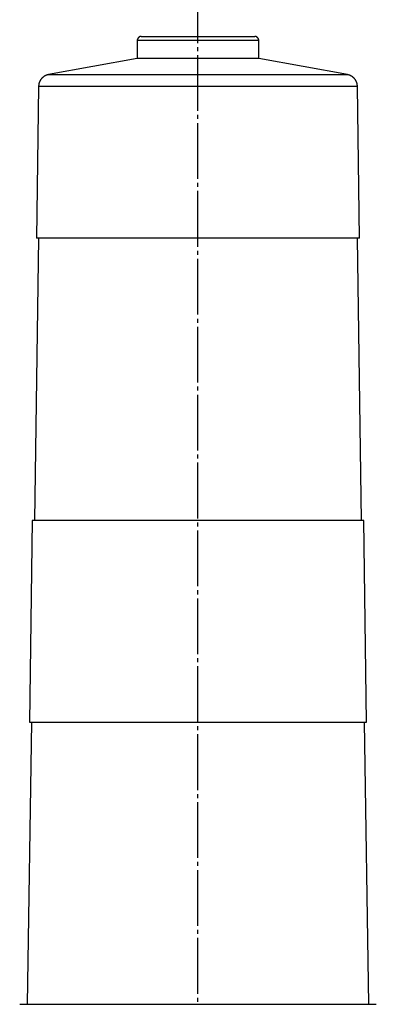
# Model space of a CAD drawing. Extents: x 0 to 65291, y -35417 to 3213.
# Drawn here: x 3639 to 3727, y 572 to 816 of the extents above; entities that cross this region are included whole.
import ezdxf

# ---------------------------------------------------------------- set-up
doc = ezdxf.new("R2010")
doc.units = 0
doc.header["$LTSCALE"] = 30
doc.header["$MEASUREMENT"] = 0
doc.linetypes.add('HIDDEN', pattern=[0.375, 0.25, -0.125])
doc.layers.add('2', color=2, linetype='HIDDEN')

msp = doc.modelspace()

# ---------------------------------------------------------------- linework, layer by layer
at = {"layer": '2', "color": 1, "linetype": 'Continuous'}
for p, q in [((3682.76, 810.21), (3682.76, 824.05)), ((3682.76, 808.21), (3682.76, 809.21)), ((3682.76, 793.38), (3682.76, 807.21)), ((3682.76, 791.38), (3682.76, 792.38)), ((3682.76, 776.54), (3682.76, 790.38)), ((3682.76, 774.54), (3682.76, 775.54)), ((3682.76, 759.7), (3682.76, 773.54)), ((3682.76, 757.7), (3682.76, 758.7)), ((3682.76, 742.86), (3682.76, 756.7)), ((3682.76, 740.86), (3682.76, 741.86)), ((3682.76, 726.02), (3682.76, 739.86)), ((3682.76, 724.02), (3682.76, 725.02)), ((3682.76, 709.18), (3682.76, 723.02)), ((3682.76, 707.18), (3682.76, 708.18)), ((3682.76, 692.35), (3682.76, 706.18)), ((3682.76, 690.35), (3682.76, 691.35)), ((3682.76, 675.51), (3682.76, 689.35)), ((3682.76, 673.51), (3682.76, 674.51)), ((3682.76, 658.67), (3682.76, 672.51)), ((3682.76, 656.67), (3682.76, 657.67)), ((3682.76, 641.83), (3682.76, 655.67)), ((3682.76, 639.83), (3682.76, 640.83)), ((3682.76, 624.99), (3682.76, 638.83)), ((3682.76, 622.99), (3682.76, 623.99)), ((3682.76, 608.15), (3682.76, 621.99)), ((3682.76, 606.15), (3682.76, 607.15)), ((3682.76, 591.32), (3682.76, 605.15)), ((3682.76, 589.32), (3682.76, 590.32)), ((3682.76, 574.48), (3682.76, 588.32)), ((3682.76, 572.48), (3682.76, 573.48))]:
    msp.add_line(p, q, dxfattribs=at)
at = {"layer": '2', "color": 7, "linetype": 'Continuous'}
for p, q in [((3697.83, 810.85), (3667.69, 810.85)), ((3667.69, 810.85), (3667.69, 806.37)), ((3668.69, 811.85), (3696.83, 811.85)), ((3697.83, 806.37), (3697.83, 810.85)), ((3667.69, 806.37), (3645.69, 802.37)), ((3697.83, 806.37), (3667.69, 806.37)), ((3719.83, 802.37), (3697.83, 806.37)), ((3645.69, 802.37), (3719.83, 802.37)), ((3643.23, 799.47), (3642.68, 761.85)), ((3722.3, 799.47), (3643.23, 799.47)), ((3722.3, 799.47), (3722.3, 799.47)), ((3722.84, 761.85), (3722.3, 799.47)), ((3643.18, 761.85), (3642.17, 691.85)), ((3722.84, 761.85), (3642.68, 761.85)), ((3723.35, 691.85), (3722.34, 761.85)), ((3641.67, 691.85), (3640.94, 641.85)), ((3723.85, 691.85), (3641.67, 691.85)), ((3724.58, 641.85), (3723.85, 691.85)), ((3641.44, 641.85), (3640.43, 571.85)), ((3640.94, 641.85), (3724.58, 641.85)), ((3725.09, 571.85), (3724.08, 641.85)), ((3638.54, 571.85), (3726.98, 571.85))]:
    msp.add_line(p, q, dxfattribs=at)
for points in [[(3668.69, 811.85), (3668.67, 811.85, 0.006148), (3668.65, 811.85, 0.00597), (3668.62, 811.85, 0.005927), (3668.6, 811.85, 0.006058), (3668.57, 811.85, 0.006122), (3668.55, 811.84, 0.006169), (3668.52, 811.84, 0.006203), (3668.5, 811.83, 0.006268), (3668.47, 811.83, 0.006307), (3668.45, 811.82, 0.006363), (3668.42, 811.82, 0.006398), (3668.4, 811.81, 0.006451), (3668.37, 811.8, 0.006484), (3668.35, 811.79, 0.006533), (3668.32, 811.78, 0.006562), (3668.3, 811.77, 0.006606), (3668.28, 811.76, 0.006632), (3668.25, 811.75, 0.006672), (3668.23, 811.74, 0.006695), (3668.2, 811.73, 0.006728), (3668.18, 811.71, 0.006748), (3668.16, 811.7, 0.006776), (3668.13, 811.68, 0.006791), (3668.11, 811.67, 0.006813), (3668.09, 811.65, 0.006825), (3668.07, 811.63, 0.006841), (3668.05, 811.62, 0.006849), (3668.03, 811.6, 0.006859), (3668.01, 811.58, 0.006863), (3667.99, 811.56, 0.006867), (3667.97, 811.54, 0.006867), (3667.95, 811.52, 0.006865), (3667.93, 811.5, 0.006861), (3667.91, 811.48, 0.006851), (3667.9, 811.46, 0.006843), (3667.88, 811.43, 0.006827), (3667.86, 811.41, 0.006815), (3667.85, 811.39, 0.006793), (3667.83, 811.37, 0.006778), (3667.82, 811.34, 0.00675), (3667.81, 811.32, 0.00673), (3667.8, 811.29, 0.006693), (3667.78, 811.27, 0.006674), (3667.77, 811.25, 0.006645), (3667.76, 811.22, 0.006605), (3667.75, 811.2, 0.006527), (3667.75, 811.17, 0.006545), (3667.74, 811.15, 0.006609), (3667.73, 811.12, 0.006415), (3667.72, 811.1, 0.00599), (3667.72, 811.07, 0.006496), (3667.71, 811.05, 0.007561), (3667.71, 811.02, 0.005851), (3667.7, 811, 0.002309), (3667.7, 810.98, 0.007896), (3667.7, 810.95, 0.013362), (3667.7, 810.91, 0.006698), (3667.69, 810.85, 0.003633)], [(3697.83, 810.85), (3697.83, 810.88, 0.006148), (3697.83, 810.9, 0.005971), (3697.83, 810.92, 0.005928), (3697.82, 810.95, 0.006059), (3697.82, 810.97, 0.006123), (3697.82, 811, 0.00617), (3697.81, 811.02, 0.006204), (3697.81, 811.05, 0.006269), (3697.8, 811.07, 0.006308), (3697.8, 811.1, 0.006364), (3697.79, 811.12, 0.006399), (3697.78, 811.15, 0.006453), (3697.78, 811.17, 0.006485), (3697.77, 811.2, 0.006534), (3697.76, 811.22, 0.006564), (3697.75, 811.25, 0.006608), (3697.74, 811.27, 0.006634), (3697.73, 811.29, 0.006673), (3697.71, 811.32, 0.006696), (3697.7, 811.34, 0.00673), (3697.69, 811.37, 0.00675), (3697.67, 811.39, 0.006778), (3697.66, 811.41, 0.006793), (3697.64, 811.43, 0.006815), (3697.63, 811.46, 0.006827), (3697.61, 811.48, 0.006843), (3697.59, 811.5, 0.006851), (3697.57, 811.52, 0.006861), (3697.55, 811.54, 0.006865), (3697.54, 811.56, 0.006867), (3697.52, 811.58, 0.006867), (3697.5, 811.6, 0.006863), (3697.47, 811.62, 0.006859), (3697.45, 811.63, 0.006849), (3697.43, 811.65, 0.006841), (3697.41, 811.67, 0.006825), (3697.39, 811.68, 0.006813), (3697.36, 811.7, 0.006791), (3697.34, 811.71, 0.006776), (3697.32, 811.73, 0.006748), (3697.29, 811.74, 0.006728), (3697.27, 811.75, 0.006691), (3697.25, 811.76, 0.006672), (3697.22, 811.77, 0.006643), (3697.2, 811.78, 0.006603), (3697.17, 811.79, 0.006525), (3697.15, 811.8, 0.006543), (3697.12, 811.81, 0.006608), (3697.1, 811.82, 0.006414), (3697.07, 811.82, 0.005989), (3697.05, 811.83, 0.006494), (3697.02, 811.83, 0.007559), (3697, 811.84, 0.00585), (3696.97, 811.84, 0.002309), (3696.95, 811.85, 0.007895), (3696.92, 811.85, 0.01336), (3696.88, 811.85, 0.006697), (3696.83, 811.85, 0.003632)], [(3645.69, 802.37), (3645.56, 802.35, 0.01127), (3645.44, 802.32, 0.010832), (3645.31, 802.28, 0.010703), (3645.19, 802.24, 0.011051), (3645.06, 802.19, 0.011216), (3644.94, 802.13, 0.011318), (3644.81, 802.07, 0.011385), (3644.69, 802, 0.011522), (3644.57, 801.93, 0.011596), (3644.46, 801.85, 0.01169), (3644.35, 801.76, 0.011737), (3644.24, 801.67, 0.011799), (3644.13, 801.57, 0.011837), (3644.03, 801.47, 0.011887), (3643.94, 801.36, 0.011874), (3643.85, 801.25, 0.011815), (3643.76, 801.13, 0.011887), (3643.68, 801.01, 0.012053), (3643.61, 800.89, 0.01174), (3643.54, 800.77, 0.011019), (3643.48, 800.64, 0.011918), (3643.43, 800.51, 0.01381), (3643.38, 800.38, 0.010785), (3643.34, 800.25, 0.004489), (3643.31, 800.13, 0.014346), (3643.28, 799.98, 0.024164), (3643.25, 799.76, 0.01225), (3643.23, 799.47, 0.006675)], [(3722.3, 799.47), (3722.29, 799.59, 0.011269), (3722.28, 799.72, 0.010831), (3722.26, 799.85, 0.010703), (3722.24, 799.98, 0.011051), (3722.21, 800.12, 0.011216), (3722.18, 800.25, 0.011318), (3722.14, 800.38, 0.011385), (3722.09, 800.51, 0.011522), (3722.04, 800.64, 0.011596), (3721.98, 800.77, 0.01169), (3721.91, 800.89, 0.011737), (3721.84, 801.01, 0.0118), (3721.76, 801.13, 0.011837), (3721.67, 801.25, 0.011887), (3721.58, 801.36, 0.011874), (3721.49, 801.47, 0.011815), (3721.39, 801.57, 0.011887), (3721.28, 801.67, 0.012053), (3721.18, 801.76, 0.01174), (3721.06, 801.85, 0.01102), (3720.95, 801.93, 0.011919), (3720.83, 802, 0.013811), (3720.7, 802.07, 0.010785), (3720.59, 802.13, 0.004489), (3720.48, 802.18, 0.014346), (3720.34, 802.24, 0.024165), (3720.12, 802.3, 0.01225), (3719.83, 802.37, 0.006676)]]:
    msp.add_lwpolyline(points, format="xyb", dxfattribs=at)

doc.saveas('drawing.dxf')
